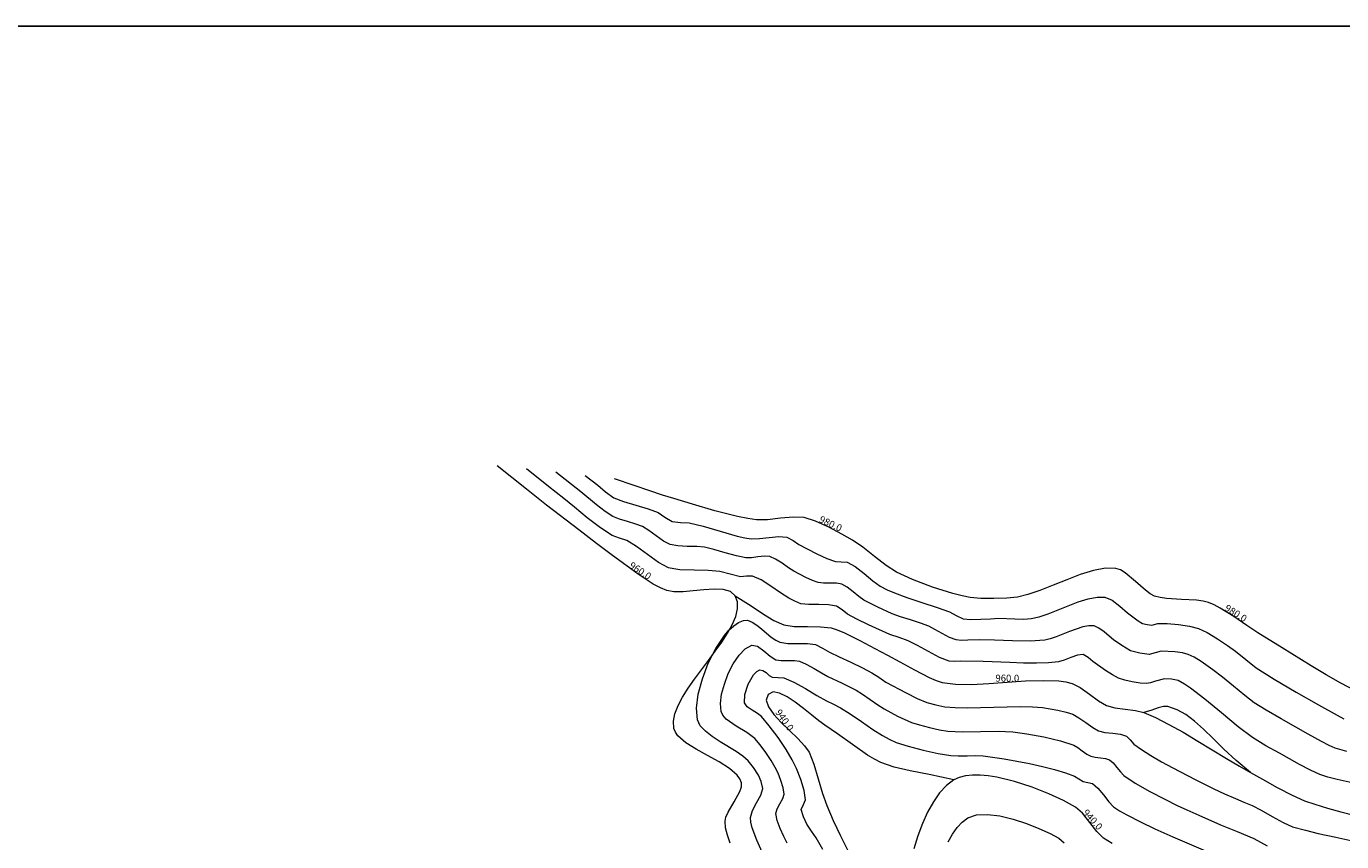
# Model space of a CAD drawing. Units: millimetres. Extents: x 316242 to 317929, y 4268173 to 4269144.
# Drawn here: x 316525 to 316809, y 4268938 to 4269113 of the extents above; entities that cross this region are included whole.
import ezdxf

# ---------------------------------------------------------------- set-up
doc = ezdxf.new("R2010")
doc.units = ezdxf.units.MM
doc.layers.get('0').update_dxf_attribs({"color": 255})
for name, color, linetype in [('CONTOURS_MAJOR', 21, 'Continuous'), ('CONTOURS_MAJOR_ELEVATIONS', 7, 'Continuous'), ('CONTOURS_MINOR', 31, 'Continuous')]:
    doc.layers.add(name, color=color, linetype=linetype)

msp = doc.modelspace()

# ---------------------------------------------------------------- linework, layer by layer
msp.add_lwpolyline([(317929.47, 4268198.63), (316242.09, 4268198.63), (316242.09, 4269113.21), (317929.47, 4269113.21)], close=True)
at = {"layer": 'CONTOURS_MAJOR', "lineweight": 0}
for points, elevation in [([(316676.96, 4268937.21), (316676.38, 4268938.94), (316676, 4268940.55), (316675.88, 4268941.95), (316676.06, 4268942.87), (316676.52, 4268943.89), (316677.86, 4268946.13), (316679.09, 4268948.36), (316679.41, 4268949.37), (316679.41, 4268950.26), (316679.07, 4268951.09), (316678.5, 4268951.88), (316676.8, 4268953.36), (316674.58, 4268954.76), (316672.1, 4268956.12), (316669.63, 4268957.47), (316667.42, 4268958.87), (316665.74, 4268960.36), (316665.18, 4268961.15), (316664.85, 4268961.98), (316664.75, 4268963.49), (316665.07, 4268965.13), (316665.75, 4268966.88), (316666.72, 4268968.73), (316667.93, 4268970.64), (316669.3, 4268972.6), (316672.29, 4268976.6), (316673.78, 4268978.59), (316675.17, 4268980.55), (316676.42, 4268982.46), (316677.44, 4268984.3), (316678.19, 4268986.05), (316678.58, 4268987.69), (316678.57, 4268989.2), (316678.08, 4268990.55), (316677.05, 4268991.47), (316675.47, 4268991.9), (316673.5, 4268991.99), (316671.3, 4268991.85), (316669.03, 4268991.61), (316666.83, 4268991.42), (316664.87, 4268991.38), (316663.31, 4268991.64), (316661.94, 4268992.22), (316660.42, 4268993.05), (316657.16, 4268995.2), (316653.98, 4268997.52), (316651.36, 4268999.45), (316648.16, 4269001.8), (316644.36, 4269004.71), (316637.45, 4269010.09), (316633.12, 4269013.52), (316626.81, 4269018.56)], 960), ([(316811.38, 4268970.18), (316808.49, 4268971.73), (316805.36, 4268973.52), (316802.13, 4268975.45), (316795.86, 4268979.33), (316790.65, 4268982.54), (316788.28, 4268984.1), (316785.44, 4268986.04), (316782.54, 4268987.87), (316781.21, 4268988.6), (316780.01, 4268989.11), (316778.83, 4268989.4), (316777.41, 4268989.58), (316774.19, 4268989.76), (316770.97, 4268989.96), (316769.56, 4268990.16), (316768.38, 4268990.48), (316767.44, 4268990.98), (316766.43, 4268991.74), (316764.26, 4268993.64), (316762.07, 4268995.45), (316761.02, 4268996.09), (316760.04, 4268996.43), (316757.79, 4268996.46), (316755.2, 4268995.97), (316752.39, 4268995.1), (316749.45, 4268994), (316746.52, 4268992.82), (316743.7, 4268991.7), (316741.11, 4268990.81), (316738.86, 4268990.27), (316736.55, 4268990.04), (316733.74, 4268989.93), (316730.94, 4268989.96), (316728.63, 4268990.17), (316726.92, 4268990.52), (316724.94, 4268991.03), (316720.57, 4268992.42), (316716.28, 4268994.04), (316712.83, 4268995.61), (316710.6, 4268997.05), (316708.05, 4268999), (316705.52, 4269000.98), (316703.33, 4269002.49), (316701.05, 4269003.8), (316698.25, 4269005.29), (316695.37, 4269006.6), (316692.9, 4269007.4), (316690.6, 4269007.49), (316687.8, 4269007.22), (316684.99, 4269006.92), (316682.67, 4269006.87), (316680.77, 4269007.15), (316678.57, 4269007.6), (316673.69, 4269008.85), (316668.84, 4269010.26), (316664.83, 4269011.46), (316662.38, 4269012.23), (316659.65, 4269013.16), (316656.32, 4269014.3), (316652.1, 4269015.74)], 980), ([(316678.08, 4268990.55), (316681.5, 4268988.37), (316684.16, 4268986.56), (316686.38, 4268985.18), (316688.5, 4268984.26), (316690.78, 4268983.92), (316693.6, 4268983.89), (316696.42, 4268983.87), (316698.71, 4268983.6), (316700.05, 4268983.17), (316701.57, 4268982.54), (316704.89, 4268980.91), (316708.16, 4268979.17), (316710.88, 4268977.74), (316713.51, 4268976.32), (316716.65, 4268974.56), (316719.85, 4268972.92), (316721.31, 4268972.29), (316722.61, 4268971.88), (316725.49, 4268971.48), (316728.92, 4268971.44), (316732.7, 4268971.62), (316736.66, 4268971.91), (316740.61, 4268972.18), (316744.38, 4268972.31), (316747.78, 4268972.18), (316749.29, 4268971.98), (316750.63, 4268971.66), (316752.39, 4268970.77), (316754.35, 4268969.34), (316756.3, 4268967.89), (316758.02, 4268966.89), (316759.81, 4268966.43), (316762.03, 4268966.1), (316764.26, 4268965.79), (316766.06, 4268965.37), (316768.59, 4268964.29), (316771.45, 4268962.84), (316774.53, 4268961.12), (316777.7, 4268959.25), (316783.88, 4268955.49), (316786.65, 4268953.83), (316789.05, 4268952.47), (316791.65, 4268951.02), (316794.8, 4268949.27), (316797.98, 4268947.6), (316800.69, 4268946.39), (316802.93, 4268945.61), (316805.59, 4268944.81), (316808.53, 4268944), (316811.61, 4268943.22)], 960), ([(316725.12, 4268950.87), (316719.87, 4268952.02), (316715.71, 4268952.85), (316712.33, 4268953.62), (316709.42, 4268954.63), (316708.08, 4268955.31), (316706.57, 4268956.23), (316703.31, 4268958.49), (316700.09, 4268960.82), (316697.36, 4268962.66), (316696.08, 4268963.57), (316694.53, 4268964.82), (316692.8, 4268966.23), (316691.01, 4268967.61), (316689.25, 4268968.79), (316687.63, 4268969.59), (316686.23, 4268969.81), (316685.17, 4268969.28), (316684.75, 4268968.06), (316685.24, 4268966.61), (316686.39, 4268964.98), (316687.98, 4268963.26), (316689.77, 4268961.51), (316691.53, 4268959.81), (316693.01, 4268958.22), (316693.99, 4268956.83), (316694.99, 4268954.29), (316695.96, 4268951.13), (316696.89, 4268947.95), (316697.77, 4268945.36), (316699.18, 4268942.13), (316700.73, 4268938.84), (316702.46, 4268935.39)], 940), ([(316789.05, 4268952.47), (316785.96, 4268955.07), (316783.3, 4268957.51), (316780.98, 4268959.76), (316778.91, 4268961.78), (316776.99, 4268963.52), (316775.14, 4268964.94), (316773.27, 4268966), (316771.27, 4268966.67), (316770.27, 4268966.68), (316769.15, 4268966.37), (316767.79, 4268965.89), (316766.06, 4268965.37)], 960), ([(316759.22, 4268937.15), (316757.41, 4268938.29), (316755.96, 4268939.75), (316754.41, 4268941.73), (316752.84, 4268943.68), (316751.32, 4268945.03), (316748.76, 4268946.4), (316745.59, 4268947.86), (316741.99, 4268949.28), (316738.2, 4268950.52), (316734.4, 4268951.44), (316732.57, 4268951.73), (316730.82, 4268951.9), (316729.17, 4268951.91), (316727.65, 4268951.75), (316726.29, 4268951.41), (316725.12, 4268950.87), (316723.55, 4268949.68), (316722.09, 4268948.1), (316720.74, 4268946.17), (316719.5, 4268943.95), (316718.38, 4268941.49), (316717.38, 4268938.83), (316716.5, 4268936.02)], 940)]:
    msp.add_lwpolyline(points, dxfattribs=dict(at, elevation=elevation))
at = {"layer": 'CONTOURS_MINOR', "lineweight": 0}
for points, elevation in [([(316812.23, 4268949.92), (316807.69, 4268950.95), (316805.68, 4268951.49), (316804, 4268952.04), (316801.96, 4268952.95), (316799.58, 4268954.19), (316795.27, 4268956.6), (316792.33, 4268958.24), (316789.45, 4268959.99), (316786.37, 4268962.32), (316782.77, 4268965.3), (316779.18, 4268968.28), (316776.12, 4268970.64), (316774.82, 4268971.53), (316773.46, 4268972.28), (316772.02, 4268972.56), (316770.55, 4268972.62), (316768.59, 4268972.12), (316767.53, 4268971.8), (316766.64, 4268971.65), (316765.25, 4268971.72), (316763.58, 4268971.99), (316761.94, 4268972.36), (316760.61, 4268972.79), (316759.29, 4268973.47), (316757.78, 4268974.46), (316755.07, 4268976.37), (316754.07, 4268977.21), (316752.98, 4268977.85), (316751.78, 4268977.74), (316750.34, 4268977.24), (316748.9, 4268976.67), (316747.69, 4268976.32), (316745.51, 4268976.12), (316742.95, 4268976.04), (316740.14, 4268976.05), (316737.2, 4268976.13), (316731.44, 4268976.35), (316726.67, 4268976.48), (316725.39, 4268976.41), (316724.12, 4268976.45), (316722.05, 4268977.24), (316719.67, 4268978.5), (316717.31, 4268979.84), (316715.32, 4268980.85), (316713.34, 4268981.53), (316711.37, 4268982.21), (316706.74, 4268984.28), (316704.26, 4268985.51), (316702.24, 4268986.61), (316701.08, 4268987.51), (316699.87, 4268988.33), (316698.17, 4268988.61), (316696.06, 4268988.64), (316693.94, 4268988.63), (316692.21, 4268988.82), (316690.88, 4268989.37), (316689.6, 4268990.04), (316687.84, 4268991.15), (316685.77, 4268992.6), (316683.66, 4268993.94), (316681.78, 4268994.76), (316680.51, 4268994.73), (316679.23, 4268994.63), (316676.99, 4268995.18), (316674.77, 4268995.78), (316672.25, 4268995.97), (316669.19, 4268996.02), (316666.14, 4268996.15), (316664.81, 4268996.32), (316663.69, 4268996.59), (316661.56, 4268997.71), (316659.16, 4268999.41), (316656.79, 4269001.17), (316654.73, 4269002.46), (316653.13, 4269002.98), (316651.54, 4269003.53), (316649.06, 4269005.14), (316646.21, 4269007.34), (316643.43, 4269009.62), (316641.12, 4269011.5), (316637.87, 4269014.08), (316633.13, 4269017.85)], 965), ([(316809.77, 4268956.96), (316807.31, 4268957.69), (316805.95, 4268958.29), (316804.36, 4268959.12), (316801.49, 4268960.73), (316798.82, 4268962.2), (316795.61, 4268964.01), (316792.43, 4268965.87), (316789.85, 4268967.5), (316787.8, 4268969.06), (316785.4, 4268971.04), (316783, 4268973.03), (316780.96, 4268974.6), (316778.38, 4268976.39), (316776.92, 4268977.29), (316775.64, 4268977.89), (316774.36, 4268978.21), (316772.76, 4268978.45), (316769.83, 4268978.58), (316768.52, 4268978.24), (316767.22, 4268977.92), (316765.18, 4268978.15), (316763.2, 4268978.68), (316761.31, 4268979.8), (316759.51, 4268981.07), (316758.59, 4268981.81), (316757.5, 4268982.75), (316756.37, 4268983.59), (316755.34, 4268984.04), (316754.21, 4268984.06), (316752.92, 4268983.81), (316750.04, 4268982.82), (316747.17, 4268981.67), (316745.87, 4268981.23), (316744.74, 4268980.97), (316741.58, 4268980.78), (316737.75, 4268980.84), (316733.91, 4268980.99), (316730.73, 4268981.08), (316728.16, 4268980.94), (316726.76, 4268980.91), (316725.62, 4268981.02), (316724.24, 4268981.55), (316722.66, 4268982.39), (316721.08, 4268983.28), (316719.76, 4268983.96), (316717.98, 4268984.61), (316715.81, 4268985.32), (316713.63, 4268986.03), (316711.85, 4268986.68), (316708.77, 4268988.06), (316705.77, 4268989.61), (316704.69, 4268990.39), (316703.44, 4268991.42), (316702.17, 4268992.41), (316701.02, 4268993.05), (316699.89, 4268993.24), (316698.48, 4268993.26), (316697.07, 4268993.25), (316695.92, 4268993.37), (316694.69, 4268993.81), (316693.26, 4268994.48), (316690.7, 4268995.83), (316689.53, 4268996.57), (316688.15, 4268997.53), (316686.74, 4268998.43), (316685.49, 4268998.97), (316684.34, 4268999.05), (316682.94, 4268998.91), (316681.54, 4268998.74), (316680.38, 4268998.71), (316678.33, 4268999.12), (316675.91, 4268999.81), (316673.48, 4269000.52), (316671.45, 4269001.01), (316669.78, 4269001.14), (316667.73, 4269001.17), (316665.71, 4269001.26), (316664.07, 4269001.55), (316662.65, 4269002.29), (316661.05, 4269003.43), (316659.47, 4269004.6), (316658.09, 4269005.46), (316656.67, 4269005.99), (316654.9, 4269006.51), (316653.14, 4269007.03), (316651.73, 4269007.6), (316650.07, 4269008.67), (316648.18, 4269010.14), (316644.78, 4269012.92), (316639.46, 4269017.15)], 970), ([(316645.78, 4269016.44), (316648.44, 4269014.33), (316650.14, 4269012.94), (316651.92, 4269011.67), (316654.03, 4269010.82), (316656.67, 4269010.03), (316659.33, 4269009.26), (316661.46, 4269008.46), (316662.94, 4269007.44), (316664.45, 4269006.51), (316666.28, 4269006.32), (316668.14, 4269006.23), (316671.19, 4269005.51), (316674.82, 4269004.43), (316678.46, 4269003.4), (316680.1, 4269003.02), (316681.52, 4269002.79), (316683.27, 4269002.84), (316685.38, 4269003.09), (316687.48, 4269003.29), (316689.19, 4269003.18), (316690.52, 4269002.46), (316691.8, 4269001.61), (316693.53, 4269000.68), (316695.64, 4268999.59), (316697.79, 4268998.59), (316699.63, 4268997.93), (316700.91, 4268997.87), (316702.18, 4268997.77), (316703.9, 4268996.81), (316705.81, 4268995.33), (316707.68, 4268993.79), (316709.3, 4268992.61), (316710.8, 4268991.83), (316712.34, 4268991.14), (316715.01, 4268990.17), (316718.27, 4268989.11), (316721.53, 4268988.04), (316724.19, 4268987.06), (316725.64, 4268986.28), (316727.13, 4268985.6), (316728.84, 4268985.43), (316730.94, 4268985.47), (316733.05, 4268985.6), (316734.79, 4268985.68), (316738.3, 4268985.56), (316740.22, 4268985.53), (316741.8, 4268985.62), (316743.49, 4268986.01), (316745.44, 4268986.68), (316749.75, 4268988.4), (316751.95, 4268989.23), (316754.06, 4268989.89), (316756, 4268990.26), (316757.69, 4268990.24), (316759.24, 4268989.56), (316760.93, 4268988.29), (316762.56, 4268986.88), (316763.95, 4268985.78), (316764.85, 4268985.14), (316765.79, 4268984.58), (316766.78, 4268984.32), (316767.8, 4268984.2), (316769.11, 4268984.53), (316771.1, 4268984.53), (316773.51, 4268984.34), (316775.9, 4268983.98), (316777.83, 4268983.5), (316779.74, 4268982.59), (316781.93, 4268981.25), (316784.06, 4268979.8), (316785.81, 4268978.57), (316788.03, 4268976.79), (316790.25, 4268975.02), (316794.12, 4268972.57), (316798.88, 4268969.78), (316803.7, 4268967.07), (316807.7, 4268964.85), (316809.14, 4268964.05)], 975), ([(316683.9, 4268935.32), (316682.7, 4268937.9), (316681.73, 4268940.55), (316681.44, 4268941.75), (316681.35, 4268942.8), (316681.77, 4268944.25), (316682.66, 4268945.92), (316683.56, 4268947.59), (316684, 4268949.03), (316683.66, 4268950.5), (316683.05, 4268951.9), (316682.03, 4268953.52), (316680.85, 4268955.01), (316679.72, 4268955.98), (316678.24, 4268956.98), (316674.79, 4268959.09), (316673.1, 4268960.2), (316671.64, 4268961.35), (316670.53, 4268962.55), (316669.93, 4268963.81), (316669.74, 4268966.31), (316670.12, 4268969.34), (316670.99, 4268972.66), (316672.27, 4268976.03), (316673.88, 4268979.21), (316675.73, 4268981.96), (316676.72, 4268983.11), (316677.75, 4268984.05), (316678.79, 4268984.77), (316679.85, 4268985.23), (316680.72, 4268985.25), (316681.69, 4268984.87), (316682.71, 4268984.21), (316683.76, 4268983.38), (316685.84, 4268981.63), (316686.8, 4268980.94), (316687.67, 4268980.51), (316689.38, 4268980.27), (316691.49, 4268980.25), (316693.61, 4268980.24), (316695.33, 4268980.02), (316696.87, 4268979.25), (316698.38, 4268978.37), (316700.44, 4268977.37), (316702.96, 4268976.21), (316705.46, 4268975.03), (316707.5, 4268973.97), (316709.01, 4268972.97), (316710.52, 4268971.96), (316714.85, 4268969.62), (316717.26, 4268968.44), (316719.31, 4268967.57), (316721.26, 4268967.01), (316723.24, 4268966.63), (316725.42, 4268966.46), (316727.99, 4268966.42), (316733.74, 4268966.53), (316739.5, 4268966.65), (316742.07, 4268966.62), (316744.25, 4268966.46), (316747.57, 4268965.91), (316749.36, 4268965.48), (316750.8, 4268965.01), (316752.1, 4268964.26), (316753.57, 4268963.21), (316755.05, 4268962.15), (316756.34, 4268961.42), (316757.7, 4268961.11), (316759.39, 4268960.92), (316761.07, 4268960.7), (316762.37, 4268960.28), (316763.15, 4268959.47), (316763.9, 4268958.6), (316765.57, 4268957.39), (316767.6, 4268956.1), (316769.89, 4268954.77), (316772.31, 4268953.44), (316777.13, 4268950.94), (316781.14, 4268948.93), (316783.47, 4268947.86), (316785.83, 4268946.84), (316787.61, 4268946.11), (316789.39, 4268945.35), (316791.37, 4268944.32), (316793.73, 4268943.01), (316796.1, 4268941.73), (316798.12, 4268940.79), (316800.86, 4268940.01), (316803.63, 4268939.36), (316807.4, 4268938.52), (316811.97, 4268937.56)], 955), ([(316689.24, 4268937.27), (316688.53, 4268938.67), (316687.72, 4268940.39), (316687.08, 4268942.15), (316686.83, 4268943.66), (316687.1, 4268944.62), (316687.7, 4268945.73), (316688.3, 4268946.84), (316688.59, 4268947.81), (316688.42, 4268949.15), (316687.92, 4268950.74), (316687.29, 4268952.29), (316686.7, 4268953.54), (316685.83, 4268955.04), (316684.66, 4268956.77), (316683.41, 4268958.45), (316682.29, 4268959.77), (316680.55, 4268961.08), (316678.25, 4268962.48), (316676.15, 4268963.99), (316675.41, 4268964.79), (316675.01, 4268965.63), (316674.88, 4268967.3), (316675.14, 4268969.32), (316675.72, 4268971.53), (316676.57, 4268973.78), (316677.64, 4268975.9), (316678.88, 4268977.73), (316680.22, 4268979.13), (316681.62, 4268979.91), (316682.85, 4268979.67), (316684.23, 4268978.68), (316685.61, 4268977.51), (316686.84, 4268976.77), (316687.98, 4268976.6), (316689.39, 4268976.59), (316690.8, 4268976.59), (316691.94, 4268976.44), (316693.38, 4268975.83), (316695.04, 4268974.9), (316696.67, 4268973.92), (316698.04, 4268973.13), (316701.09, 4268971.69), (316704.12, 4268970.2), (316705.51, 4268969.32), (316707.14, 4268968.2), (316708.77, 4268967.07), (316710.15, 4268966.18), (316713.04, 4268964.62), (316716.02, 4268963.25), (316717.76, 4268962.7), (316719.9, 4268962.15), (316722.06, 4268961.67), (316723.86, 4268961.37), (316727.03, 4268961.23), (316730.87, 4268961.31), (316734.71, 4268961.39), (316737.88, 4268961.26), (316740.89, 4268960.83), (316744.52, 4268960.15), (316748.09, 4268959.3), (316750.98, 4268958.35), (316751.84, 4268957.85), (316752.82, 4268957.15), (316753.8, 4268956.45), (316754.67, 4268955.96), (316755.57, 4268955.75), (316756.7, 4268955.63), (316757.82, 4268955.48), (316758.69, 4268955.2), (316759.46, 4268954.54), (316760.25, 4268953.57), (316761.02, 4268952.58), (316761.74, 4268951.83), (316764.2, 4268950.16), (316767.35, 4268948.39), (316770.56, 4268946.72), (316773.23, 4268945.38), (316775.33, 4268944.39), (316777.89, 4268943.25), (316782.6, 4268941.21), (316786.18, 4268939.74), (316789.74, 4268938.23), (316792.63, 4268936.67)], 950), ([(316696.92, 4268935.86), (316695.5, 4268938.42), (316694.49, 4268939.86), (316693.51, 4268941.31), (316692.75, 4268942.88), (316692.3, 4268944.51), (316692.74, 4268945.55), (316693.18, 4268946.59), (316692.92, 4268948.6), (316692.18, 4268950.98), (316691.23, 4268953.31), (316690.34, 4268955.19), (316689.04, 4268957.43), (316687.29, 4268960.03), (316685.41, 4268962.54), (316683.73, 4268964.52), (316682.86, 4268965.18), (316681.71, 4268965.88), (316680.66, 4268966.63), (316680.09, 4268967.45), (316680.15, 4268969.3), (316680.87, 4268971.53), (316682.02, 4268973.5), (316682.69, 4268974.2), (316683.4, 4268974.59), (316684.01, 4268974.47), (316684.7, 4268973.98), (316685.39, 4268973.39), (316686, 4268973.02), (316687.28, 4268972.93), (316688.55, 4268972.86), (316690.71, 4268971.95), (316693.2, 4268970.55), (316695.64, 4268969.07), (316697.7, 4268967.9), (316699.23, 4268967.18), (316700.74, 4268966.43), (316702.82, 4268965.12), (316705.27, 4268963.43), (316707.71, 4268961.73), (316709.79, 4268960.41), (316711.23, 4268959.62), (316712.72, 4268958.94), (316715.34, 4268958.11), (316718.54, 4268957.28), (316721.78, 4268956.57), (316724.49, 4268956.12), (316726.07, 4268956.05), (316727.99, 4268956.09), (316729.91, 4268956.13), (316731.5, 4268956.07), (316736.02, 4268955.42), (316741.46, 4268954.39), (316744.21, 4268953.78), (316746.82, 4268953.11), (316749.17, 4268952.41), (316751.15, 4268951.69), (316752.07, 4268951.09), (316752.99, 4268950.5), (316754.01, 4268950.33), (316755, 4268950.12), (316756.16, 4268949.12), (316757.35, 4268947.67), (316758.51, 4268946.18), (316759.57, 4268945.06), (316760.81, 4268944.23), (316762.38, 4268943.34), (316765.32, 4268941.84), (316768.47, 4268940.35), (316772.32, 4268938.63), (316779.38, 4268935.58)], 945), ([(316723.92, 4268937.5), (316724.85, 4268939.16), (316725.86, 4268940.6), (316726.96, 4268941.79), (316728.13, 4268942.68), (316730.03, 4268943.34), (316732.4, 4268943.45), (316735.09, 4268943.11), (316737.94, 4268942.42), (316740.79, 4268941.49), (316743.48, 4268940.42), (316745.86, 4268939.33), (316747.78, 4268938.3), (316748.93, 4268937.31)], 935)]:
    msp.add_lwpolyline(points, dxfattribs=dict(at, elevation=elevation))

# ---------------------------------------------------------------- texts
at = {"layer": 'CONTOURS_MAJOR_ELEVATIONS', "lineweight": 0, "char_height": 1.5, "attachment_point": 5}
for s, insert, rotation in [('{\\fArial|b0|i0|c161|p34;980.0}', (316698.62, 4269006.07), 334.8383), ('{\\fArial|b0|i0|c161|p34;960.0}', (316657.63, 4268995.93), 326.8075), ('{\\fArial|b0|i0|c161|p34;980.0}', (316785.89, 4268986.78), 328.3122), ('{\\fArial|b0|i0|c161|p34;960.0}', (316736.67, 4268972.78), 359.5561), ('{\\fArial|b0|i0|c161|p34;940.0}', (316688.7, 4268963.76), 305.3258), ('{\\fArial|b0|i0|c161|p34;940.0}', (316755.06, 4268942.32), 312.1241)]:
    msp.add_mtext(s, dxfattribs=dict(at, insert=insert, rotation=rotation))

doc.saveas('drawing.dxf')
